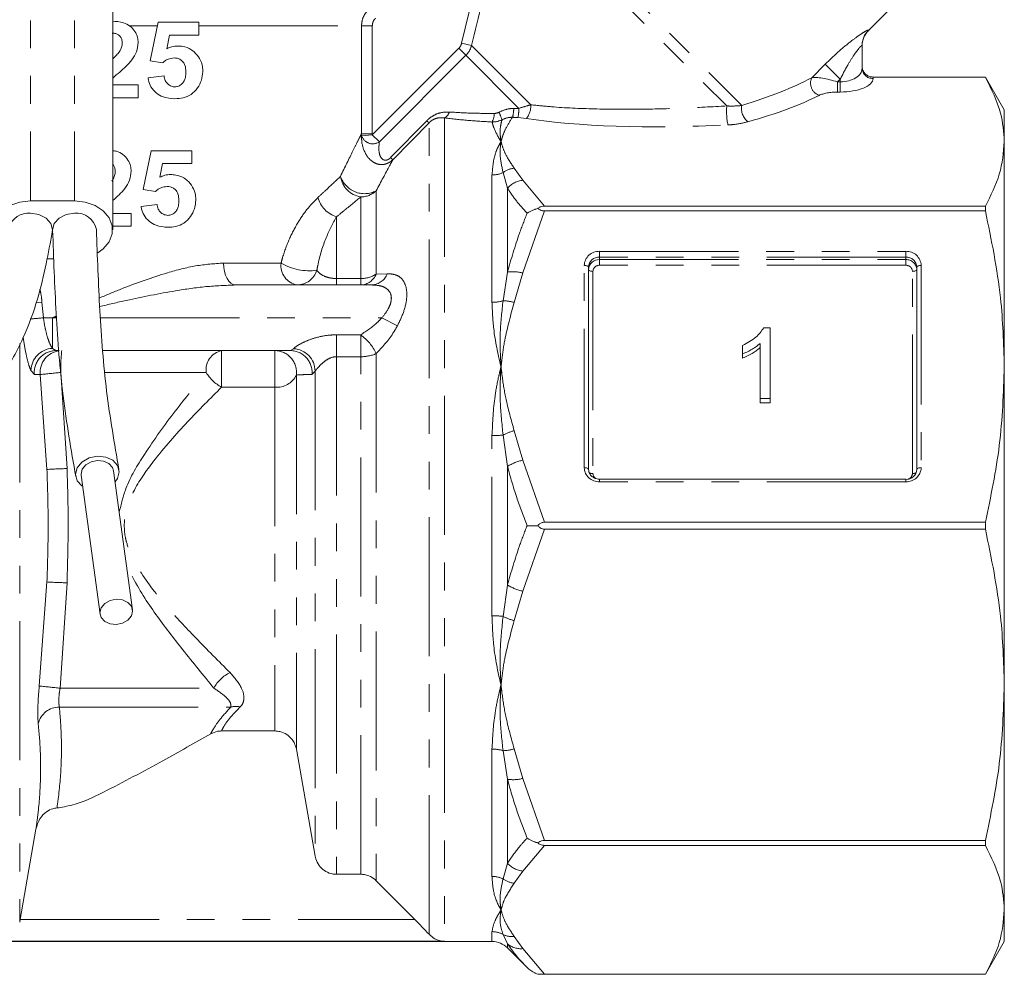
# Model space of a CAD drawing. Units: millimetres. Extents: x -43 to 594, y 4 to 332.
# Drawn here: x 538 to 583, y 213 to 257 of the extents above; entities that cross this region are included whole.
import ezdxf

# ---------------------------------------------------------------- set-up
doc = ezdxf.new("R2010")
doc.units = ezdxf.units.MM
doc.linetypes.add('PHANTOM', pattern=[12.7, 6.35, -1.27, 1.27, -1.27, 1.27, -1.27])

msp = doc.modelspace()

# ---------------------------------------------------------------- linework, layer by layer
at = {"color": 8, "linetype": 'PHANTOM', "lineweight": 0}
for p, q in [((538.042, 264.633), (538.042, 248.761)), ((540.042, 264.633), (540.042, 248.761)), ((560.06, 263.607), (570.545, 253.122)), ((559.801, 263.159), (569.858, 253.102)), ((557.738, 255.965), (558.93, 260.921)), ((542.571, 256.757), (543.829, 256.757)), ((545.728, 256.757), (553.16, 256.757)), ((553.16, 251.825), (553.16, 256.757)), ((553.655, 256.757), (553.16, 256.757)), ((553.655, 256.757), (553.655, 251.825)), ((576.335, 256.565), (576.334, 256.547)), ((553.657, 251.781), (557.613, 255.737)), ((557.935, 255.415), (557.613, 255.737)), ((558.194, 255.862), (557.738, 255.965)), ((558.194, 255.862), (560.902, 253.154)), ((557.935, 255.415), (553.979, 251.459)), ((557.935, 255.415), (560.358, 252.992)), ((573.742, 254.389), (574.361, 255.007)), ((575.042, 254.326), (574.361, 255.007)), ((575.042, 254.326), (574.914, 254.199)), ((575.042, 254.199), (575.042, 254.326)), ((576.542, 254.421), (576.542, 254.42)), ((576.542, 254.42), (576.542, 254.359)), ((574.914, 254.199), (574.914, 253.737)), ((574.914, 254.199), (575.042, 254.199)), ((575.042, 254.199), (575.042, 253.737)), ((575.042, 253.737), (574.914, 253.737)), ((556.956, 252.552), (556.956, 214.928)), ((560.707, 252.534), (560.314, 252.573)), ((554.494, 250.74), (556.148, 252.425)), ((556.249, 252.33), (554.596, 250.645)), ((556.249, 215.255), (556.249, 252.33)), ((553.165, 251.739), (553.16, 251.825)), ((553.655, 251.825), (553.16, 251.825)), ((553.657, 251.781), (553.165, 251.739)), ((553.655, 251.825), (553.657, 251.781)), ((553.979, 251.459), (553.657, 251.781)), ((560.144, 250.261), (560.542, 249.703)), ((559.127, 244.129), (559.127, 249.946)), ((559.834, 249.345), (559.635, 250.063)), ((559.834, 249.345), (559.834, 245.511)), ((560.542, 249.703), (561.533, 248.529)), ((553.127, 245.215), (553.127, 248.946)), ((553.834, 249.221), (553.834, 245.422)), ((552.026, 248.04), (552.026, 245.215)), ((561.533, 248.304), (560.542, 245.469)), ((564.042, 246.458), (578.042, 246.458)), ((564.042, 246.458), (564.042, 246.197)), ((564.042, 246.082), (564.042, 246.197)), ((578.042, 246.197), (564.042, 246.197)), ((578.042, 246.458), (578.042, 246.197)), ((578.042, 246.082), (578.042, 246.197)), ((546.859, 245.921), (549.488, 245.921)), ((563.342, 236.573), (563.342, 245.811)), ((564.042, 246.082), (578.042, 246.082)), ((564.042, 246.082), (564.042, 245.821)), ((578.042, 245.821), (564.042, 245.821)), ((578.042, 245.821), (578.042, 246.082)), ((578.742, 245.811), (578.742, 236.573)), ((553.834, 245.422), (554.343, 245.436)), ((559.635, 244.203), (559.834, 245.511)), ((560.542, 245.469), (560.144, 244.123)), ((563.742, 245.544), (563.742, 236.305)), ((578.342, 236.305), (578.342, 245.544)), ((552.026, 244.921), (552.026, 245.215)), ((552.026, 245.215), (553.127, 245.215)), ((553.127, 244.921), (553.127, 245.215)), ((538.56, 244.135), (538.624, 243.421)), ((538.624, 243.421), (539.042, 243.421)), ((539.042, 243.421), (539.042, 242.023)), ((539.042, 243.421), (539.226, 243.421)), ((541.232, 243.421), (554.094, 243.421)), ((554.094, 243.421), (554.801, 243.047)), ((552.026, 242.644), (553.127, 242.644)), ((552.026, 242.644), (552.026, 241.644)), ((553.127, 242.644), (553.127, 241.644)), ((537.542, 242.251), (537.542, 215.809)), ((539.042, 242.023), (539.197, 241.921)), ((546.771, 241.921), (546.771, 240.254)), ((549.202, 241.921), (549.202, 240.254)), ((549.915, 241.921), (550.057, 242.007)), ((553.834, 241.785), (553.834, 217.697)), ((552.026, 241.644), (552.026, 217.992)), ((553.127, 241.644), (552.026, 241.644)), ((553.127, 217.992), (553.127, 241.644)), ((538.212, 240.837), (538.057, 241.011)), ((538.479, 240.828), (538.212, 240.837)), ((538.787, 236.493), (538.479, 240.828)), ((539.425, 240.921), (539.706, 236.534)), ((541.45, 240.921), (546.069, 240.921)), ((550.187, 240.805), (550.187, 223.704)), ((551.042, 240.983), (550.9, 240.837)), ((551.042, 240.983), (551.042, 218.822)), ((549.202, 240.254), (546.771, 240.254)), ((549.202, 240.254), (549.202, 224.54)), ((559.834, 236.632), (559.635, 238.065)), ((560.144, 238.261), (560.542, 236.915)), ((559.127, 229.808), (559.127, 238.035)), ((560.542, 236.915), (561.533, 234.081)), ((559.834, 236.632), (559.834, 231.21)), ((564.042, 236.049), (564.042, 235.926)), ((578.042, 235.926), (564.042, 235.926)), ((578.042, 236.049), (578.042, 235.926)), ((561.533, 233.762), (560.542, 230.927)), ((538.438, 226.596), (538.787, 231.349)), ((539.706, 231.309), (539.388, 226.498)), ((559.635, 229.777), (559.834, 231.21)), ((560.542, 230.927), (560.144, 229.581)), ((539.388, 226.498), (546.418, 226.498)), ((539.355, 225.632), (547.189, 225.632)), ((559.127, 217.896), (559.127, 223.713)), ((560.144, 223.719), (560.542, 222.373)), ((559.834, 222.331), (559.635, 223.639)), ((559.834, 222.331), (559.834, 218.498)), ((560.542, 222.373), (561.533, 219.539)), ((561.533, 219.313), (560.542, 218.139)), ((559.635, 217.779), (559.834, 218.498)), ((560.542, 218.139), (560.144, 217.581)), ((537.562, 215.928), (555.597, 215.928)), ((559.127, 214.921), (559.127, 215.372)), ((559.834, 214.82), (559.635, 215.236)), ((560.144, 215.153), (560.542, 214.596)), ((559.834, 214.82), (559.834, 214.628)), ((560.542, 214.596), (561.533, 213.422))]:
    msp.add_line(p, q, dxfattribs=at)
at = {"color": 7, "linetype": 'Continuous', "lineweight": 15}
for p, q in [((541.792, 247.442), (541.792, 264.633)), ((576.334, 256.547), (577.195, 257.407)), ((543.501, 255.158), (543.864, 256.93)), ((543.864, 256.93), (545.728, 256.93)), ((545.728, 256.93), (545.728, 256.34)), ((544.388, 256.34), (544.26, 255.717)), ((545.728, 256.34), (544.388, 256.34)), ((576.042, 255.859), (576.042, 254.821)), ((544.063, 255.067), (543.501, 255.158)), ((543.41, 254.385), (544.137, 254.476)), ((581.675, 254.421), (576.542, 254.421)), ((576.542, 254.42), (581.675, 254.42)), ((581.675, 254.42), (581.675, 254.421)), ((582.542, 252.921), (581.676, 254.421)), ((541.792, 254.067), (542.955, 254.067)), ((542.955, 254.067), (542.955, 253.476)), ((542.955, 253.476), (541.792, 253.476)), ((582.542, 252.921), (582.542, 251.475)), ((582.542, 251.475), (582.542, 241.192)), ((543.182, 249.285), (543.546, 251.058)), ((543.546, 251.058), (545.41, 251.058)), ((545.41, 251.058), (545.41, 250.467)), ((544.07, 250.467), (543.942, 249.845)), ((545.41, 250.467), (544.07, 250.467)), ((543.745, 249.194), (543.182, 249.285)), ((540.042, 248.761), (538.042, 248.761)), ((543.092, 248.512), (543.819, 248.603)), ((581.675, 248.529), (561.533, 248.529)), ((581.675, 248.304), (581.675, 248.529)), ((541.792, 248.194), (542.637, 248.194)), ((542.637, 248.194), (542.637, 247.603)), ((561.533, 248.304), (581.675, 248.304)), ((542.637, 247.603), (541.792, 247.603)), ((538.795, 246.122), (539.102, 246.122)), ((563.542, 245.735), (563.542, 236.496)), ((578.542, 236.496), (578.542, 245.735)), ((547.408, 244.921), (553.636, 244.921)), ((571.548, 242.963), (571.836, 242.963)), ((571.836, 242.963), (571.836, 239.73)), ((570.58, 241.773), (570.58, 242.155)), ((571.388, 239.73), (571.388, 242.249)), ((539.353, 241.921), (539.197, 241.921)), ((549.915, 241.921), (541.359, 241.921)), ((570.58, 241.773), (570.58, 241.581)), ((582.542, 241.192), (582.542, 226.65)), ((571.836, 239.73), (571.388, 239.73)), ((571.388, 239.73), (571.388, 239.538)), ((571.836, 239.538), (571.388, 239.538)), ((571.836, 239.73), (571.836, 239.538)), ((542.699, 230.08), (541.835, 236.425)), ((540.348, 236.223), (541.212, 229.878)), ((578.042, 236.049), (564.042, 236.049)), ((581.675, 234.081), (561.533, 234.081)), ((581.675, 233.762), (581.675, 234.081)), ((561.533, 233.762), (581.675, 233.762)), ((582.542, 226.65), (582.542, 216.367)), ((549.202, 224.54), (546.764, 224.54)), ((551.042, 218.822), (550.187, 223.704)), ((538.286, 220.052), (537.562, 215.928)), ((581.675, 219.539), (561.533, 219.539)), ((561.533, 219.313), (581.675, 219.313)), ((581.675, 219.313), (581.675, 219.539)), ((553.127, 217.992), (552.026, 217.992)), ((582.542, 216.367), (582.542, 214.921)), ((537.562, 215.928), (537.542, 215.809)), ((518.956, 214.921), (559.127, 214.921)), ((536.557, 214.928), (556.956, 214.928)), ((581.675, 213.421), (582.542, 214.921)), ((559.834, 214.628), (560.732, 213.731)), ((561.223, 213.421), (581.675, 213.421)), ((581.675, 213.422), (561.533, 213.422)), ((581.675, 213.421), (581.675, 213.422))]:
    msp.add_line(p, q, dxfattribs=at)
at = {"color": 7, "linetype": 'Continuous', "lineweight": 15, "flags": 128}
for points in [[(538.042, 248.761), (537.548, 248.707), (537.095, 248.551), (536.719, 248.305), (536.45, 247.99), (536.309, 247.629), (536.309, 247.254), (536.45, 246.894), (536.719, 246.578), (536.834, 246.487)], [(541.109, 246.396), (541.364, 246.578), (541.633, 246.894), (541.774, 247.254), (541.774, 247.629), (541.633, 247.99), (541.364, 248.305), (540.988, 248.551), (540.535, 248.707), (540.042, 248.761)], [(539.027, 247.337), (539.037, 247.442), (538.96, 247.73), (538.744, 247.975), (538.419, 248.138), (538.037, 248.195)], [(540.047, 248.195), (539.664, 248.138), (539.339, 247.975), (539.123, 247.73), (539.047, 247.442), (539.047, 247.421)], [(540.417, 235.72), (540.387, 235.74), (540.171, 235.978), (540.095, 236.269), (540.171, 236.568), (540.387, 236.83), (540.71, 237.015), (541.091, 237.095), (541.473, 237.057), (541.796, 236.908), (542.012, 236.67), (542.088, 236.379), (542.012, 236.08), (541.903, 235.922)], [(541.835, 236.425), (541.782, 236.583), (541.62, 236.762), (541.377, 236.874), (541.091, 236.902), (540.806, 236.843), (540.563, 236.704), (540.401, 236.507), (540.344, 236.283), (540.348, 236.223)], [(541.955, 230.557), (541.669, 230.498), (541.427, 230.359), (541.265, 230.162), (541.208, 229.938), (541.265, 229.72), (541.427, 229.541), (541.669, 229.429), (541.955, 229.401), (542.241, 229.461), (542.484, 229.599), (542.646, 229.796), (542.703, 230.02), (542.646, 230.239), (542.484, 230.417), (542.241, 230.529), (541.955, 230.557)], [(555.597, 215.928), (554.08, 217.451), (553.834, 217.697)]]:
    msp.add_lwpolyline(points, dxfattribs=at)
at = {"color": 8, "linetype": 'PHANTOM', "lineweight": 0, "flags": 128}
for points in [[(547.408, 244.921), (547.301, 244.94), (547.198, 244.997), (547.103, 245.09), (547.02, 245.214), (546.952, 245.365), (546.901, 245.538), (546.87, 245.726), (546.859, 245.921)], [(563.342, 245.811), (563.381, 245.81), (563.418, 245.806), (563.453, 245.799), (563.483, 245.789), (563.508, 245.777), (563.526, 245.764), (563.538, 245.75), (563.542, 245.735)], [(578.542, 245.735), (578.545, 245.75), (578.557, 245.764), (578.575, 245.777), (578.6, 245.789), (578.63, 245.799), (578.665, 245.806), (578.703, 245.81), (578.742, 245.811)], [(563.542, 245.62), (563.545, 245.605), (563.557, 245.591), (563.575, 245.578), (563.6, 245.566), (563.63, 245.556), (563.665, 245.549), (563.703, 245.545), (563.742, 245.544)], [(578.342, 245.544), (578.381, 245.545), (578.418, 245.549), (578.453, 245.556), (578.483, 245.566), (578.508, 245.578), (578.526, 245.591), (578.538, 245.605), (578.542, 245.62)], [(538.288, 244.109), (538.379, 244.117), (538.56, 244.135)], [(563.342, 236.573), (563.381, 236.571), (563.418, 236.567), (563.453, 236.56), (563.483, 236.55), (563.508, 236.539), (563.526, 236.525), (563.538, 236.511), (563.542, 236.496)], [(578.542, 236.496), (578.545, 236.511), (578.557, 236.525), (578.575, 236.539), (578.6, 236.55), (578.63, 236.56), (578.665, 236.567), (578.703, 236.571), (578.742, 236.573)]]:
    msp.add_lwpolyline(points, dxfattribs=at)
at = {"color": 8, "linetype": 'PHANTOM', "lineweight": 0}
for centre, radius, start, end in [((577.037, 255.858), 0.996, 134.8122, 179.9854), ((576.523, 254.84), 0.482, 182.3555, 272.1761), ((574.272, 254.14), 0.585, 154.8621, 251.1166), ((558.188, 253.054), 1.936, 345.9575, 358.0897), ((557.755, 253.05), 2.603, 349.4463, 358.7175), ((559.928, 253.119), 0.975, 323.091, 2.063), ((572.773, 252.846), 2.926, 174.972, 192.0849), ((571.278, 252.974), 0.747, 168.6071, 232.9042), ((556.772, 252.92), 0.411, 296.4558, 346.6588), ((558.347, 252.767), 0.884, 333.2104, 359.5017), ((557.754, 251.951), 1.897, 15.7578, 27.0376), ((558.823, 255.158), 3.824, 225.6103, 227.6843), ((553.682, 251.918), 0.547, 199.0633, 302.9527), ((556.838, 253.15), 3.362, 225.7903, 228.177), ((560.271, 249.18), 1.088, 96.7298, 125.7422), ((553.297, 250.037), 1.104, 187.8959, 261.1569), ((553.304, 250.254), 1.161, 198.5186, 297.1712), ((559.131, 251.09), 1.144, 269.7934, 296.1418), ((560.652, 248.608), 1.101, 95.7795, 138.0017), ((552.363, 249.217), 1.224, 193.9248, 254.0284), ((553.132, 249.979), 1.033, 269.7169, 312.7921), ((564.016, 245.784), 0.675, 87.8239, 177.6445), ((578.067, 245.784), 0.675, 2.3555, 92.1761), ((578.06, 245.715), 0.482, 2.3555, 92.1761), ((550.379, 245.805), 0.898, 172.6036, 259.8863), ((550.762, 248.05), 2.481, 239.0982, 278.3738), ((564.031, 245.532), 0.289, 87.8239, 177.6445), ((578.06, 245.6), 0.482, 2.3555, 92.1761), ((578.053, 245.532), 0.289, 2.3555, 92.1761), ((550.208, 245.88), 0.959, 270.8035, 342.7184), ((553.089, 245.725), 0.805, 272.7567, 337.8656), ((553.149, 246.454), 1.239, 268.9971, 303.5993), ((553.594, 245.722), 0.802, 273.0204, 339.1524), ((560.081, 243.701), 1.827, 75.416, 97.7682), ((559.137, 245.829), 1.7, 269.6574, 287.0318), ((559.554, 242.034), 2.171, 74.2456, 87.8553), ((510.113, 549.924), 307.826, 275.20037, 275.3144), ((551.854, 240.876), 2.179, 24.664, 54.2464), ((539.089, 240.992), 1.033, 92.6605, 178.9282), ((539.203, 240.926), 0.995, 90.378, 185.0894), ((539.471, 240.925), 0.997, 96.8042, 185.5952), ((545.969, 241.171), 6.548, 173.4201, 182.1847), ((546.951, 241.048), 0.892, 101.65, 188.1578), ((549.197, 240.924), 0.997, 353.1497, 89.7155), ((549.909, 240.926), 0.995, 354.9106, 89.622), ((550.01, 240.976), 1.032, 0.3869, 87.4009), ((553.16, 243.317), 1.674, 268.8653, 293.7466), ((547.712, 151.99), 89.317, 95.32361, 95.93368), ((547.552, 241.781), 1.715, 210.1048, 242.9106), ((549.309, 241.219), 0.97, 263.6676, 334.7777), ((559.141, 242.118), 4.083, 269.8089, 276.9567), ((560.814, 235.77), 2.58, 105.0528, 117.1739), ((561.023, 234.689), 2.277, 102.2075, 121.4642), ((544.479, 116.998), 119.631, 92.28677, 92.72705), ((564.016, 236.6), 0.675, 182.3555, 272.1761), ((563.729, 236.671), 0.367, 245.6817, 271.9112), ((564.014, 236.309), 0.272, 180.8319, 237.2564), ((578.067, 236.6), 0.675, 267.8239, 357.6445), ((578.062, 236.311), 0.279, 286.5533, 358.6596), ((578.36, 236.634), 0.329, 266.7642, 297.6257), ((544.479, 350.844), 119.631, 267.27295, 267.71323), ((561.023, 233.153), 2.277, 238.5358, 257.7925), ((559.141, 225.724), 4.083, 83.0433, 90.1911), ((560.814, 232.072), 2.58, 242.8261, 254.9472), ((547.832, 225.762), 1.594, 115.0816, 152.4783), ((548.582, 321.092), 95.04, 263.87296, 264.44878), ((539.352, 224.635), 0.997, 89.8406, 165.5849), ((547.415, 224.803), 0.86, 76.3367, 105.2267), ((559.137, 222.013), 1.7, 72.9682, 90.3426), ((559.554, 225.808), 2.171, 272.1447, 285.7544), ((560.081, 224.141), 1.827, 262.2318, 284.584), ((560.652, 219.234), 1.101, 221.9983, 264.2205), ((559.131, 216.752), 1.144, 63.8582, 90.2066), ((560.271, 218.662), 1.088, 234.2578, 263.2702), ((559.128, 214.353), 1.018, 60.1125, 90.0377), ((560.032, 216.067), 0.921, 244.4867, 276.9505), ((560.439, 215.501), 0.911, 228.4281, 276.4486)]:
    msp.add_arc(centre, radius, start, end, dxfattribs=at)
at = {"color": 7, "linetype": 'Continuous', "lineweight": 15}
for centre, radius, start, end in [((577.042, 255.84), 1, 134.3594, 180), ((537.939, 247.263), 0.937, 84.0394, 162.2874), ((540.152, 247.291), 0.91, 10.896, 96.6768), ((564.023, 245.715), 0.482, 87.8239, 177.6445), ((564.023, 245.6), 0.482, 87.8239, 177.6445), ((578.06, 236.516), 0.482, 267.8239, 357.6445), ((559.127, 213.921), 1, 45, 90)]:
    msp.add_arc(centre, radius, start, end, dxfattribs=at)
at = {"color": 8, "linetype": 'PHANTOM', "lineweight": 0}
for centre, major_axis, ratio, start_param, end_param in [((575.042, 254.821), (1, 0), 0.62132, 4.712389, 6.283185), ((563.148, 255.028), (12.549, 1.49), 0.264786, 5.310983, 5.685246), ((574.707, 253.992), (1.078, -0.325), 0.230963, 1.447564, 2.744686), ((575.042, 254.359), (1.5, 0), 0.414214, 4.712389, 6.283185), ((563.148, 254.566), (12.891, 1.098), 0.267949, 5.327509, 5.701772), ((574.707, 253.53), (0.737, 0.063), 0.267949, 1.263056, 2.560179), ((563.148, 255.028), (6.799, 0.999), 0.26135, 4.213197, 4.251445), ((563.148, 254.566), (7.141, 0.608), 0.267949, 4.243374, 4.281622), ((574.822, 256.275), (17.741, 2.003), 0.203406, 3.769754, 4.409042)]:
    msp.add_ellipse(centre, major_axis=major_axis, ratio=ratio, start_param=start_param, end_param=end_param, dxfattribs=at)
for points, knots in [([(559.402, 260.803), (559.32, 260.48), (558.906, 258.836), (558.511, 257.187), (558.194, 255.862)], [0, 0, 0, 0, 0.196602, 1, 1, 1, 1]), ([(553.16, 256.757), (553.171, 256.868), (553.193, 257.091), (553.325, 257.326), (553.426, 257.436), (553.453, 257.464)], [0, 0, 0, 0, 0.426089, 0.851503, 1, 1, 1, 1]), ([(553.803, 257.11), (553.79, 257.096), (553.739, 257.042), (553.672, 256.924), (553.661, 256.813), (553.655, 256.757)], [0, 0, 0, 0, 0.148771, 0.5743542, 1, 1, 1, 1]), ([(574.361, 255.007), (574.604, 255.242), (575.034, 255.656), (575.62, 256.13), (576.02, 256.412), (576.206, 256.522), (576.312, 256.574), (576.325, 256.569), (576.335, 256.565)], [0, 0, 0, 0, 0.2931195, 0.5182849, 0.6977933, 0.8344012, 0.8719985, 1, 1, 1, 1]), ([(557.613, 255.737), (557.637, 255.763), (557.695, 255.83), (557.722, 255.914), (557.738, 255.965)], [0, 0, 0, 0, 0.401942, 1, 1, 1, 1]), ([(558.194, 255.862), (558.159, 255.764), (558.1, 255.598), (557.982, 255.467), (557.935, 255.415)], [0, 0, 0, 0, 0.595829, 1, 1, 1, 1]), ([(576.042, 255.859), (576.037, 255.864), (576.033, 255.87), (575.994, 255.841), (575.948, 255.794), (575.84, 255.664), (575.663, 255.423), (575.366, 254.951), (575.161, 254.557), (575.042, 254.326)], [0, 0, 0, 0, 0.092839, 0.106397, 0.217865, 0.257088, 0.428582, 0.665988, 1, 1, 1, 1]), ([(559.444, 252.813), (559.593, 252.879), (559.812, 252.974), (560.048, 252.986), (560.123, 252.989)], [0, 0, 0, 0, 0.6820379, 1, 1, 1, 1]), ([(560.358, 252.992), (560.497, 253.038), (560.685, 253.1), (560.858, 253.143), (560.902, 253.154)], [0, 0, 0, 0, 0.742475, 1, 1, 1, 1]), ([(560.902, 253.154), (561.214, 253.123), (562.149, 253.027), (563.804, 252.955), (565.816, 252.942), (567.846, 252.99), (569.186, 253.065), (569.858, 253.102)], [0, 0, 0, 0, 0.1101854, 0.3309417, 0.5557061, 0.7771059, 1, 1, 1, 1]), ([(569.858, 253.102), (569.916, 253.1), (570.166, 253.09), (570.38, 253.108), (570.545, 253.122)], [0, 0, 0, 0, 0.229441, 1, 1, 1, 1]), ([(556.148, 252.425), (556.166, 252.443), (556.258, 252.534), (556.461, 252.68), (556.796, 252.818), (557.037, 252.823), (557.173, 252.825)], [0, 0, 0, 0, 0.063167, 0.318584, 0.616667, 1, 1, 1, 1]), ([(556.956, 252.552), (556.862, 252.561), (556.703, 252.577), (556.481, 252.507), (556.35, 252.423), (556.284, 252.366), (556.261, 252.343), (556.249, 252.33)], [0, 0, 0, 0, 0.415152, 0.708262, 0.888373, 0.942452, 1, 1, 1, 1]), ([(559.136, 252.368), (558.76, 252.39), (557.997, 252.435), (557.306, 252.512), (556.956, 252.552)], [0, 0, 0, 0, 0.492927, 1, 1, 1, 1]), ([(557.173, 252.825), (557.494, 252.805), (558.148, 252.765), (558.866, 252.761), (559.231, 252.759)], [0, 0, 0, 0, 0.492166, 1, 1, 1, 1]), ([(559.58, 252.466), (559.475, 252.426), (559.331, 252.37), (559.177, 252.369), (559.136, 252.368)], [0, 0, 0, 0, 0.72861, 1, 1, 1, 1]), ([(559.231, 252.759), (559.25, 252.76), (559.324, 252.762), (559.393, 252.792), (559.444, 252.813)], [0, 0, 0, 0, 0.269048, 1, 1, 1, 1]), ([(559.542, 251.475), (559.541, 251.478), (559.539, 251.488), (559.528, 251.552), (559.501, 251.749), (559.486, 252.084), (559.548, 252.333), (559.58, 252.466)], [0, 0, 0, 0, 0.009925, 0.025922, 0.176667, 0.560229, 1, 1, 1, 1]), ([(560.066, 252.584), (559.959, 252.42), (559.767, 252.125), (559.627, 251.773), (559.567, 251.574), (559.549, 251.505), (559.544, 251.485), (559.542, 251.478), (559.542, 251.475)], [0, 0, 0, 0, 0.4504177, 0.8053327, 0.9465057, 0.9817967, 0.9906194, 1, 1, 1, 1]), ([(560.066, 252.584), (560.012, 252.583), (559.843, 252.579), (559.687, 252.512), (559.58, 252.466)], [0, 0, 0, 0, 0.318718, 1, 1, 1, 1]), ([(559.542, 251.475), (559.539, 251.478), (559.392, 251.718), (559.213, 252.044), (559.155, 252.287), (559.136, 252.368)], [0, 0, 0, 0, 0.009514, 0.667677, 1, 1, 1, 1]), ([(570.827, 252.378), (570.607, 252.327), (570.319, 252.259), (569.989, 252.238), (569.912, 252.233)], [0, 0, 0, 0, 0.764165, 1, 1, 1, 1]), ([(552.204, 249.885), (552.404, 250.297), (552.702, 250.913), (553.004, 251.515), (553.108, 251.722), (553.16, 251.825)], [0, 0, 0, 0, 0.501744, 0.748773, 1, 1, 1, 1]), ([(554.596, 250.645), (554.55, 250.606), (554.457, 250.525), (554.297, 250.453), (554.124, 250.417), (553.92, 250.43), (553.649, 250.542), (553.459, 250.739), (553.25, 251.085), (553.165, 251.405), (553.165, 251.683), (553.165, 251.739)], [0, 0, 0, 0, 0.067185, 0.137725, 0.200891, 0.278515, 0.388895, 0.571732, 0.627323, 0.924037, 1, 1, 1, 1]), ([(553.979, 251.459), (553.962, 251.292), (553.935, 251.031), (554.037, 250.735), (554.167, 250.633), (554.26, 250.617), (554.343, 250.633), (554.423, 250.675), (554.47, 250.718), (554.494, 250.74)], [0, 0, 0, 0, 0.4411487, 0.6914649, 0.7881646, 0.8482353, 0.8945718, 0.9469565, 1, 1, 1, 1]), ([(559.127, 249.946), (559.155, 250.268), (559.196, 250.751), (559.388, 251.201), (559.489, 251.388), (559.529, 251.455), (559.539, 251.471), (559.542, 251.475)], [0, 0, 0, 0, 0.560507, 0.8416999, 0.9597527, 0.9917598, 1, 1, 1, 1]), ([(559.635, 250.063), (559.581, 250.306), (559.486, 250.723), (559.499, 251.165), (559.527, 251.386), (559.539, 251.46), (559.541, 251.471), (559.542, 251.475)], [0, 0, 0, 0, 0.481974, 0.828012, 0.972848, 0.991467, 1, 1, 1, 1]), ([(559.542, 251.475), (559.542, 251.471), (559.555, 251.421), (559.61, 251.222), (559.763, 250.817), (560.003, 250.467), (560.144, 250.261)], [0, 0, 0, 0, 0.008555, 0.123193, 0.483996, 1, 1, 1, 1]), ([(554.596, 250.645), (554.546, 250.553), (554.336, 250.166), (554.051, 249.63), (553.834, 249.221)], [0, 0, 0, 0, 0.237871, 1, 1, 1, 1]), ([(551.175, 248.922), (551.294, 249.033), (551.675, 249.386), (551.988, 249.682), (552.204, 249.885)], [0, 0, 0, 0, 0.313098, 1, 1, 1, 1]), ([(560.732, 248.198), (560.567, 248.379), (560.223, 248.758), (559.967, 249.144), (559.834, 249.345)], [0, 0, 0, 0, 0.4808076, 1, 1, 1, 1]), ([(549.488, 245.921), (549.511, 246.007), (549.614, 246.393), (549.861, 247.051), (550.259, 247.806), (550.71, 248.453), (551.018, 248.764), (551.175, 248.922)], [0, 0, 0, 0, 0.0658119, 0.2968953, 0.5362724, 0.7645709, 1, 1, 1, 1]), ([(553.127, 248.946), (552.897, 248.755), (552.561, 248.477), (552.154, 248.144), (552.026, 248.04)], [0, 0, 0, 0, 0.686769, 1, 1, 1, 1]), ([(552.026, 248.04), (551.862, 247.742), (551.535, 247.151), (551.237, 246.209), (551.136, 245.661), (551.124, 245.595)], [0, 0, 0, 0, 0.471848, 0.936255, 1, 1, 1, 1]), ([(559.834, 245.511), (560.005, 246.105), (560.266, 247.012), (560.612, 247.893), (560.732, 248.198)], [0, 0, 0, 0, 0.65481, 1, 1, 1, 1]), ([(541.18, 244.324), (541.508, 244.462), (542.554, 244.902), (544.028, 245.418), (545.602, 245.836), (546.437, 245.892), (546.859, 245.921)], [0, 0, 0, 0, 0.168696, 0.538608, 0.76642, 1, 1, 1, 1]), ([(551.124, 245.595), (551.15, 245.561), (551.217, 245.472), (551.381, 245.352), (551.619, 245.263), (551.802, 245.229), (551.924, 245.217), (551.989, 245.216), (552.026, 245.215)], [0, 0, 0, 0, 0.212545, 0.556029, 0.773142, 0.885912, 0.933759, 1, 1, 1, 1]), ([(554.343, 245.436), (554.473, 245.429), (554.734, 245.413), (555.03, 245.214), (555.217, 244.864), (555.257, 244.351), (555.121, 243.702), (554.908, 243.266), (554.801, 243.047)], [0, 0, 0, 0, 0.165089, 0.333643, 0.485797, 0.644612, 0.821994, 1, 1, 1, 1]), ([(547.408, 244.921), (546.958, 244.904), (546.053, 244.869), (544.385, 244.62), (542.763, 244.302), (541.603, 244.028), (541.196, 243.932)], [0, 0, 0, 0, 0.221868, 0.446498, 0.806156, 1, 1, 1, 1]), ([(554.094, 243.421), (554.2, 243.553), (554.372, 243.769), (554.49, 244.056), (554.535, 244.28), (554.525, 244.428), (554.46, 244.61), (554.314, 244.778), (554.015, 244.902), (553.764, 244.914), (553.636, 244.921)], [0, 0, 0, 0, 0.181282, 0.294946, 0.348931, 0.462844, 0.495207, 0.642056, 0.81737, 1, 1, 1, 1]), ([(538.464, 244.729), (538.488, 244.626), (538.533, 244.43), (538.551, 244.229), (538.56, 244.135)], [0, 0, 0, 0, 0.529326, 1, 1, 1, 1]), ([(559.542, 241.192), (559.539, 241.2), (559.392, 241.78), (559.183, 242.78), (559.144, 243.727), (559.127, 244.129)], [0, 0, 0, 0, 0.008241, 0.578358, 1, 1, 1, 1]), ([(559.542, 241.192), (559.541, 241.201), (559.539, 241.229), (559.527, 241.405), (559.499, 241.925), (559.486, 242.913), (559.581, 243.729), (559.635, 244.203)], [0, 0, 0, 0, 0.008533, 0.027152, 0.171988, 0.518026, 1, 1, 1, 1]), ([(560.144, 244.123), (559.983, 243.548), (559.738, 242.67), (559.596, 241.69), (559.552, 241.29), (559.542, 241.201), (559.542, 241.192)], [0, 0, 0, 0, 0.595731, 0.909573, 0.991444, 1, 1, 1, 1]), ([(539.042, 243.421), (539.049, 243.424), (539.108, 243.45), (539.167, 243.475), (539.219, 243.498)], [0, 0, 0, 0, 0.123349, 1, 1, 1, 1]), ([(539.222, 243.465), (539.17, 243.452), (539.11, 243.438), (539.05, 243.423), (539.042, 243.421)], [0, 0, 0, 0, 0.866693, 1, 1, 1, 1]), ([(538.624, 243.421), (538.651, 243.252), (538.707, 242.912), (538.825, 242.465), (538.941, 242.17), (539.015, 242.062), (539.042, 242.023)], [0, 0, 0, 0, 0.278554, 0.55855, 0.841854, 1, 1, 1, 1]), ([(553.127, 242.644), (553.395, 242.818), (553.74, 243.042), (554.029, 243.351), (554.094, 243.421)], [0, 0, 0, 0, 0.773132, 1, 1, 1, 1]), ([(554.801, 243.047), (554.736, 242.934), (554.463, 242.457), (554.106, 242.076), (553.834, 241.785)], [0, 0, 0, 0, 0.2370457, 1, 1, 1, 1]), ([(550.057, 242.007), (550.093, 242.041), (550.14, 242.086), (550.306, 242.196), (550.578, 242.341), (551.069, 242.524), (551.574, 242.63), (551.911, 242.641), (552.026, 242.644)], [0, 0, 0, 0, 0.120817, 0.160153, 0.343566, 0.569744, 0.852503, 1, 1, 1, 1]), ([(538.057, 241.011), (538.029, 241.075), (537.952, 241.256), (537.831, 241.752), (537.737, 242.237), (537.704, 242.52), (537.703, 242.527)], [0, 0, 0, 0, 0.216286, 0.604854, 0.990178, 1, 1, 1, 1]), ([(552.026, 241.644), (551.968, 241.639), (551.79, 241.625), (551.529, 241.485), (551.292, 241.278), (551.139, 241.105), (551.066, 241.014), (551.048, 240.991), (551.042, 240.983)], [0, 0, 0, 0, 0.120465, 0.369362, 0.595863, 0.799287, 0.935341, 1, 1, 1, 1]), ([(542.092, 234.534), (542.18, 234.901), (542.407, 235.854), (543.361, 237.401), (544.644, 239.194), (545.594, 240.345), (546.069, 240.921)], [0, 0, 0, 0, 0.140522, 0.36463, 0.682329, 1, 1, 1, 1]), ([(550.9, 240.837), (550.799, 240.834), (550.547, 240.825), (550.321, 240.813), (550.187, 240.805)], [0, 0, 0, 0, 0.403816, 1, 1, 1, 1]), ([(559.127, 238.035), (559.155, 238.642), (559.196, 239.554), (559.388, 240.547), (559.489, 240.984), (559.529, 241.143), (559.539, 241.184), (559.542, 241.192)], [0, 0, 0, 0, 0.560507, 0.8417, 0.959753, 0.99176, 1, 1, 1, 1]), ([(559.635, 238.065), (559.581, 238.572), (559.486, 239.444), (559.499, 240.455), (559.527, 240.979), (559.539, 241.155), (559.541, 241.183), (559.542, 241.192)], [0, 0, 0, 0, 0.4819743, 0.828012, 0.9728478, 0.9914667, 1, 1, 1, 1]), ([(559.542, 241.192), (559.542, 241.184), (559.555, 241.061), (559.61, 240.582), (559.763, 239.604), (560.003, 238.758), (560.144, 238.261)], [0, 0, 0, 0, 0.008555, 0.123193, 0.483996, 1, 1, 1, 1]), ([(546.771, 240.254), (546.254, 239.738), (545.22, 238.705), (543.794, 237.093), (542.766, 235.65), (542.297, 234.433), (542.313, 233.627), (542.46, 233.006), (542.665, 232.481), (543.252, 231.465), (544.239, 230.21), (545.698, 228.668), (546.637, 227.726), (547.156, 227.205)], [0, 0, 0, 0, 0.144741, 0.28947, 0.388636, 0.456357, 0.51206, 0.524462, 0.566892, 0.609475, 0.729804, 0.850489, 1, 1, 1, 1]), ([(538.787, 231.349), (538.812, 232.123), (538.846, 233.182), (538.84, 234.897), (538.809, 235.837), (538.787, 236.493)], [0, 0, 0, 0, 0.4514624, 0.6174552, 1, 1, 1, 1]), ([(539.706, 236.534), (539.726, 235.867), (539.754, 234.912), (539.759, 233.17), (539.728, 232.095), (539.706, 231.309)], [0, 0, 0, 0, 0.382488, 0.548561, 1, 1, 1, 1]), ([(560.732, 233.921), (560.567, 234.35), (560.223, 235.241), (559.967, 236.156), (559.834, 236.632)], [0, 0, 0, 0, 0.480808, 1, 1, 1, 1]), ([(559.834, 231.21), (560.005, 231.809), (560.266, 232.724), (560.612, 233.614), (560.732, 233.921)], [0, 0, 0, 0, 0.65481, 1, 1, 1, 1]), ([(546.418, 226.498), (545.945, 227.074), (545.083, 228.123), (543.759, 229.844), (542.867, 231.182), (542.494, 232.022), (542.408, 232.217)], [0, 0, 0, 0, 0.3468454, 0.6311504, 0.9147738, 1, 1, 1, 1]), ([(559.542, 226.65), (559.539, 226.658), (559.392, 227.238), (559.183, 228.276), (559.144, 229.351), (559.127, 229.808)], [0, 0, 0, 0, 0.008241, 0.578358, 1, 1, 1, 1]), ([(559.542, 226.65), (559.541, 226.659), (559.539, 226.687), (559.527, 226.863), (559.499, 227.387), (559.486, 228.398), (559.581, 229.27), (559.635, 229.777)], [0, 0, 0, 0, 0.008533, 0.027152, 0.171988, 0.518026, 1, 1, 1, 1]), ([(560.144, 229.581), (559.983, 229.006), (559.738, 228.128), (559.596, 227.149), (559.552, 226.748), (559.542, 226.659), (559.542, 226.65)], [0, 0, 0, 0, 0.5957305, 0.9095734, 0.9914438, 1, 1, 1, 1]), ([(547.156, 227.205), (547.364, 226.963), (547.718, 226.551), (547.823, 226.033), (547.736, 225.762), (547.638, 225.66), (547.618, 225.638)], [0, 0, 0, 0, 0.440389, 0.74958, 0.948026, 1, 1, 1, 1]), ([(538.387, 224.884), (538.378, 225.011), (538.361, 225.266), (538.377, 225.847), (538.41, 226.313), (538.435, 226.563), (538.438, 226.596)], [0, 0, 0, 0, 0.317406, 0.634811, 0.952008, 1, 1, 1, 1]), ([(539.388, 226.498), (539.385, 226.482), (539.363, 226.356), (539.334, 226.121), (539.323, 225.826), (539.344, 225.697), (539.355, 225.632)], [0, 0, 0, 0, 0.048205, 0.365573, 0.682256, 1, 1, 1, 1]), ([(547.189, 225.632), (547.191, 225.695), (547.195, 225.844), (546.94, 226.141), (546.613, 226.365), (546.418, 226.498)], [0, 0, 0, 0, 0.230015, 0.543292, 1, 1, 1, 1]), ([(559.127, 223.713), (559.155, 224.25), (559.196, 225.057), (559.388, 226.012), (559.489, 226.443), (559.529, 226.601), (559.539, 226.642), (559.542, 226.65)], [0, 0, 0, 0, 0.560507, 0.8417, 0.959753, 0.99176, 1, 1, 1, 1]), ([(559.635, 223.639), (559.581, 224.113), (559.486, 224.929), (559.499, 225.917), (559.527, 226.437), (559.539, 226.614), (559.541, 226.641), (559.542, 226.65)], [0, 0, 0, 0, 0.481974, 0.828012, 0.972848, 0.991467, 1, 1, 1, 1]), ([(559.542, 226.65), (559.542, 226.642), (559.555, 226.519), (559.61, 226.04), (559.763, 225.062), (560.003, 224.216), (560.144, 223.719)], [0, 0, 0, 0, 0.008555, 0.123193, 0.483996, 1, 1, 1, 1]), ([(539.355, 225.632), (539.381, 225.336), (539.452, 224.504), (539.461, 223.136), (539.368, 221.895), (539.267, 221.19), (539.242, 221.021)], [0, 0, 0, 0, 0.193351, 0.5414577, 0.8902426, 1, 1, 1, 1]), ([(546.27, 224.41), (546.307, 224.48), (546.389, 224.635), (546.656, 225.051), (547.01, 225.436), (547.189, 225.632)], [0, 0, 0, 0, 0.287029, 0.637205, 1, 1, 1, 1]), ([(547.618, 225.638), (547.453, 225.47), (547.115, 225.125), (546.942, 224.86), (546.824, 224.663), (546.793, 224.6), (546.764, 224.54)], [0, 0, 0, 0, 0.344182, 0.702673, 0.719672, 1, 1, 1, 1]), ([(538.286, 220.052), (538.321, 220.312), (538.426, 221.104), (538.515, 222.426), (538.493, 223.776), (538.415, 224.592), (538.387, 224.884)], [0, 0, 0, 0, 0.16023, 0.488562, 0.817503, 1, 1, 1, 1]), ([(560.732, 219.644), (560.567, 220.069), (560.223, 220.951), (559.967, 221.859), (559.834, 222.331)], [0, 0, 0, 0, 0.4808076, 1, 1, 1, 1]), ([(559.834, 218.498), (560.005, 218.75), (560.266, 219.136), (560.612, 219.514), (560.732, 219.644)], [0, 0, 0, 0, 0.65481, 1, 1, 1, 1]), ([(559.542, 216.367), (559.539, 216.371), (559.392, 216.611), (559.183, 217.078), (559.144, 217.652), (559.127, 217.896)], [0, 0, 0, 0, 0.0082411, 0.5783575, 1, 1, 1, 1]), ([(559.542, 216.367), (559.541, 216.371), (559.539, 216.382), (559.527, 216.456), (559.499, 216.677), (559.486, 217.119), (559.581, 217.536), (559.635, 217.779)], [0, 0, 0, 0, 0.008533, 0.027152, 0.171988, 0.518026, 1, 1, 1, 1]), ([(560.144, 217.581), (559.983, 217.343), (559.738, 216.98), (559.596, 216.574), (559.552, 216.408), (559.542, 216.371), (559.542, 216.367)], [0, 0, 0, 0, 0.595731, 0.909573, 0.991444, 1, 1, 1, 1]), ([(559.127, 215.372), (559.155, 215.524), (559.196, 215.752), (559.388, 216.11), (559.489, 216.282), (559.529, 216.347), (559.539, 216.364), (559.542, 216.367)], [0, 0, 0, 0, 0.560507, 0.8417, 0.959753, 0.99176, 1, 1, 1, 1]), ([(559.635, 215.236), (559.581, 215.4), (559.486, 215.681), (559.499, 216.068), (559.527, 216.28), (559.539, 216.352), (559.541, 216.364), (559.542, 216.367)], [0, 0, 0, 0, 0.481974, 0.828012, 0.972848, 0.991467, 1, 1, 1, 1]), ([(559.542, 216.367), (559.542, 216.364), (559.555, 216.313), (559.61, 216.115), (559.763, 215.709), (560.003, 215.359), (560.144, 215.153)], [0, 0, 0, 0, 0.008555, 0.123193, 0.483996, 1, 1, 1, 1]), ([(560.732, 213.731), (560.567, 213.902), (560.223, 214.259), (559.967, 214.628), (559.834, 214.82)], [0, 0, 0, 0, 0.480808, 1, 1, 1, 1])]:
    msp.add_open_spline(points, degree=3, knots=knots, dxfattribs=at)
at = {"color": 7, "linetype": 'Continuous', "lineweight": 15}
for points, knots in [([(541.78, 256.976), (541.95, 256.966), (542.234, 256.95), (542.593, 256.767), (542.81, 256.522), (542.937, 256.256), (542.95, 256.08), (542.955, 256.003)], [0, 0, 0, 0, 0.299159, 0.497066, 0.695458, 0.866661, 1, 1, 1, 1]), ([(542.228, 255.968), (542.224, 256.03), (542.218, 256.134), (542.151, 256.268), (542.057, 256.355), (541.926, 256.42), (541.824, 256.427), (541.764, 256.43)], [0, 0, 0, 0, 0.245423, 0.415767, 0.586629, 0.7586, 1, 1, 1, 1]), ([(542.068, 255.541), (542.09, 255.573), (542.135, 255.636), (542.199, 255.765), (542.223, 255.88), (542.227, 255.957), (542.228, 255.968)], [0, 0, 0, 0, 0.251592, 0.503932, 0.928271, 1, 1, 1, 1]), ([(542.955, 256.003), (542.939, 255.859), (542.907, 255.572), (542.615, 255.092), (542.311, 254.825), (542.114, 254.651)], [0, 0, 0, 0, 0.2589273, 0.5174632, 1, 1, 1, 1]), ([(544.26, 255.717), (544.338, 255.751), (544.457, 255.802), (544.626, 255.834), (544.713, 255.838), (544.757, 255.84)], [0, 0, 0, 0, 0.489565, 0.743066, 1, 1, 1, 1]), ([(544.757, 255.84), (544.838, 255.835), (545.05, 255.825), (545.313, 255.729), (545.467, 255.609), (545.516, 255.571)], [0, 0, 0, 0, 0.296506, 0.776633, 1, 1, 1, 1]), ([(541.792, 255.253), (541.84, 255.299), (541.937, 255.39), (542.024, 255.49), (542.068, 255.541)], [0, 0, 0, 0, 0.496384, 1, 1, 1, 1]), ([(544.599, 255.294), (544.504, 255.284), (544.36, 255.268), (544.183, 255.171), (544.103, 255.102), (544.063, 255.067)], [0, 0, 0, 0, 0.481663, 0.736303, 1, 1, 1, 1]), ([(545.137, 254.655), (545.131, 254.759), (545.123, 254.921), (545.02, 255.113), (544.894, 255.223), (544.748, 255.285), (544.646, 255.291), (544.599, 255.294)], [0, 0, 0, 0, 0.31489, 0.489305, 0.664148, 0.843767, 1, 1, 1, 1]), ([(545.516, 255.571), (545.607, 255.477), (545.788, 255.289), (545.898, 254.95), (545.907, 254.74), (545.91, 254.668)], [0, 0, 0, 0, 0.39346, 0.791254, 1, 1, 1, 1]), ([(576.042, 254.919), (576.042, 254.917), (576.042, 254.877), (576.054, 254.782), (576.113, 254.644), (576.227, 254.52), (576.375, 254.437), (576.486, 254.426), (576.542, 254.42)], [0, 0, 0, 0, 0.0093, 0.15388, 0.36904, 0.580495, 0.790217, 1, 1, 1, 1]), ([(542.114, 254.651), (542.009, 254.562), (541.9, 254.469), (541.796, 254.369), (541.792, 254.365)], [0, 0, 0, 0, 0.956006, 1, 1, 1, 1]), ([(544.638, 253.43), (544.454, 253.445), (544.151, 253.468), (543.769, 253.683), (543.532, 253.957), (543.439, 254.213), (543.415, 254.353), (543.41, 254.385)], [0, 0, 0, 0, 0.332477, 0.544778, 0.75848, 0.945377, 1, 1, 1, 1]), ([(544.137, 254.476), (544.151, 254.403), (544.175, 254.271), (544.29, 254.117), (544.432, 254.011), (544.555, 253.98), (544.624, 253.976), (544.631, 253.976)], [0, 0, 0, 0, 0.2773058, 0.4998634, 0.7218477, 0.9688228, 1, 1, 1, 1]), ([(544.631, 253.976), (544.69, 253.982), (544.807, 253.994), (544.956, 254.097), (545.064, 254.236), (545.127, 254.429), (545.133, 254.571), (545.137, 254.655)], [0, 0, 0, 0, 0.191946, 0.385338, 0.567433, 0.743028, 1, 1, 1, 1]), ([(545.91, 254.668), (545.897, 254.534), (545.872, 254.267), (545.671, 253.906), (545.391, 253.609), (545.02, 253.452), (544.763, 253.437), (544.638, 253.43)], [0, 0, 0, 0, 0.192338, 0.384864, 0.598877, 0.804882, 1, 1, 1, 1]), ([(582.542, 251.475), (582.51, 251.909), (582.439, 252.899), (581.95, 253.873), (581.675, 254.42)], [0, 0, 0, 0, 0.4380261, 1, 1, 1, 1]), ([(581.675, 248.529), (581.922, 249.013), (582.419, 249.986), (582.501, 250.977), (582.542, 251.475)], [0, 0, 0, 0, 0.497264, 1, 1, 1, 1]), ([(541.792, 251.056), (541.85, 251.051), (542.021, 251.035), (542.275, 250.89), (542.492, 250.65), (542.619, 250.383), (542.632, 250.207), (542.637, 250.13)], [0, 0, 0, 0, 0.128983, 0.374251, 0.620054, 0.834332, 1, 1, 1, 1]), ([(541.91, 250.095), (541.905, 250.156), (541.898, 250.26), (541.848, 250.375), (541.804, 250.414), (541.792, 250.424)], [0, 0, 0, 0, 0.509175, 0.862782, 1, 1, 1, 1]), ([(541.75, 249.669), (541.772, 249.7), (541.817, 249.764), (541.881, 249.893), (541.905, 250.008), (541.909, 250.085), (541.91, 250.095)], [0, 0, 0, 0, 0.25176, 0.504266, 0.929835, 1, 1, 1, 1]), ([(542.637, 250.13), (542.621, 249.986), (542.589, 249.697), (542.296, 249.218), (541.992, 248.951), (541.795, 248.778)], [0, 0, 0, 0, 0.260434, 0.520472, 1, 1, 1, 1]), ([(543.942, 249.845), (544.02, 249.878), (544.139, 249.93), (544.308, 249.962), (544.395, 249.965), (544.439, 249.967)], [0, 0, 0, 0, 0.489428, 0.742966, 1, 1, 1, 1]), ([(544.439, 249.967), (544.519, 249.963), (544.729, 249.952), (544.993, 249.858), (545.148, 249.737), (545.198, 249.698)], [0, 0, 0, 0, 0.292665, 0.769431, 1, 1, 1, 1]), ([(544.28, 249.421), (544.185, 249.411), (544.04, 249.395), (543.863, 249.297), (543.785, 249.229), (543.745, 249.194)], [0, 0, 0, 0, 0.485272, 0.7381939, 1, 1, 1, 1]), ([(544.819, 248.782), (544.813, 248.886), (544.805, 249.048), (544.702, 249.241), (544.575, 249.351), (544.429, 249.413), (544.328, 249.419), (544.28, 249.421)], [0, 0, 0, 0, 0.316204, 0.491128, 0.666524, 0.845698, 1, 1, 1, 1]), ([(545.198, 249.698), (545.289, 249.604), (545.471, 249.416), (545.579, 249.077), (545.588, 248.868), (545.592, 248.796)], [0, 0, 0, 0, 0.393034, 0.790216, 1, 1, 1, 1]), ([(544.32, 247.558), (544.134, 247.572), (543.83, 247.596), (543.447, 247.814), (543.212, 248.087), (543.121, 248.342), (543.097, 248.481), (543.092, 248.512)], [0, 0, 0, 0, 0.334218, 0.546086, 0.75931, 0.946644, 1, 1, 1, 1]), ([(543.819, 248.603), (543.833, 248.53), (543.857, 248.397), (543.972, 248.244), (544.121, 248.13), (544.245, 248.113), (544.313, 248.103)], [0, 0, 0, 0, 0.279989, 0.503493, 0.726459, 1, 1, 1, 1]), ([(544.313, 248.103), (544.371, 248.109), (544.488, 248.121), (544.634, 248.222), (544.744, 248.359), (544.809, 248.553), (544.815, 248.697), (544.819, 248.782)], [0, 0, 0, 0, 0.18923, 0.379884, 0.558737, 0.737981, 1, 1, 1, 1]), ([(545.592, 248.796), (545.579, 248.661), (545.553, 248.39), (545.349, 248.027), (545.065, 247.731), (544.694, 247.578), (544.442, 247.564), (544.32, 247.558)], [0, 0, 0, 0, 0.195003, 0.390206, 0.606723, 0.811225, 1, 1, 1, 1]), ([(560.732, 248.198), (560.733, 248.199), (560.835, 248.27), (560.971, 248.339), (561.145, 248.396), (561.194, 248.409), (561.223, 248.417)], [0, 0, 0, 0, 0.01176, 0.734542, 0.841173, 1, 1, 1, 1]), ([(561.533, 248.529), (561.483, 248.525), (561.382, 248.518), (561.281, 248.466), (561.236, 248.428), (561.223, 248.417)], [0, 0, 0, 0, 0.412791, 0.826594, 1, 1, 1, 1]), ([(561.223, 248.417), (561.254, 248.392), (561.312, 248.346), (561.424, 248.309), (561.499, 248.305), (561.533, 248.304)], [0, 0, 0, 0, 0.383282, 0.71887, 1, 1, 1, 1]), ([(582.542, 241.192), (582.51, 242.24), (582.439, 244.631), (581.95, 246.982), (581.675, 248.304)], [0, 0, 0, 0, 0.438026, 1, 1, 1, 1]), ([(533.464, 236.379), (534.044, 237.091), (535.165, 238.467), (536.639, 240.5), (537.728, 242.436), (538.371, 244.225), (538.754, 245.839), (538.939, 246.855), (539.027, 247.337)], [0, 0, 0, 0, 0.200671, 0.388023, 0.562367, 0.723077, 0.868731, 1, 1, 1, 1]), ([(539.047, 247.421), (539.092, 246.152), (539.183, 243.615), (539.472, 239.842), (539.893, 237.391), (540.104, 236.165)], [0, 0, 0, 0, 0.333001, 0.666182, 1, 1, 1, 1]), ([(542.078, 236.484), (541.872, 237.675), (541.459, 240.06), (541.18, 243.741), (541.091, 246.221), (541.046, 247.462)], [0, 0, 0, 0, 0.332728, 0.665963, 1, 1, 1, 1]), ([(570.58, 242.155), (570.798, 242.269), (571.188, 242.472), (571.438, 242.813), (571.548, 242.963)], [0, 0, 0, 0, 0.5604274, 1, 1, 1, 1]), ([(571.388, 242.249), (571.249, 242.143), (571.001, 241.952), (570.709, 241.828), (570.58, 241.773)], [0, 0, 0, 0, 0.559686, 1, 1, 1, 1]), ([(571.388, 242.058), (571.249, 241.951), (571.001, 241.761), (570.709, 241.636), (570.58, 241.581)], [0, 0, 0, 0, 0.5596859, 1, 1, 1, 1]), ([(581.675, 234.081), (581.922, 235.249), (582.419, 237.597), (582.501, 239.989), (582.542, 241.192)], [0, 0, 0, 0, 0.497264, 1, 1, 1, 1]), ([(564.042, 236.049), (564.004, 236.052), (563.907, 236.057), (563.758, 236.117), (563.626, 236.231), (563.553, 236.366), (563.545, 236.458), (563.542, 236.496)], [0, 0, 0, 0, 0.139485, 0.364876, 0.59472, 0.830775, 1, 1, 1, 1]), ([(561.533, 234.081), (561.483, 234.075), (561.382, 234.065), (561.281, 233.991), (561.236, 233.937), (561.223, 233.921)], [0, 0, 0, 0, 0.412791, 0.826594, 1, 1, 1, 1]), ([(560.732, 233.921), (560.733, 233.921), (560.835, 233.921), (560.971, 233.921), (561.145, 233.921), (561.194, 233.921), (561.223, 233.921)], [0, 0, 0, 0, 0.01176, 0.73454, 0.841173, 1, 1, 1, 1]), ([(561.223, 233.921), (561.254, 233.886), (561.312, 233.822), (561.424, 233.769), (561.499, 233.764), (561.533, 233.762)], [0, 0, 0, 0, 0.383282, 0.71887, 1, 1, 1, 1]), ([(582.542, 226.65), (582.51, 227.698), (582.439, 230.089), (581.95, 232.44), (581.675, 233.762)], [0, 0, 0, 0, 0.438026, 1, 1, 1, 1]), ([(581.675, 219.539), (581.922, 220.707), (582.419, 223.055), (582.501, 225.447), (582.542, 226.65)], [0, 0, 0, 0, 0.4972642, 1, 1, 1, 1]), ([(546.27, 224.41), (545.541, 223.998), (543.921, 223.083), (541.834, 221.964), (540.219, 221.18), (539.474, 221.059), (539.242, 221.021)], [0, 0, 0, 0, 0.320575, 0.711737, 0.910595, 1, 1, 1, 1]), ([(546.27, 224.41), (546.374, 224.457), (546.532, 224.53), (546.704, 224.538), (546.764, 224.54)], [0, 0, 0, 0, 0.654955, 1, 1, 1, 1]), ([(550.187, 223.704), (550.165, 223.791), (550.125, 223.95), (549.978, 224.186), (549.757, 224.392), (549.473, 224.521), (549.281, 224.535), (549.202, 224.54)], [0, 0, 0, 0, 0.191462, 0.348971, 0.589624, 0.830361, 1, 1, 1, 1]), ([(538.286, 220.052), (538.334, 220.218), (538.423, 220.526), (538.727, 220.842), (539.014, 220.989), (539.182, 221.013), (539.242, 221.021)], [0, 0, 0, 0, 0.350016, 0.651686, 0.874226, 1, 1, 1, 1]), ([(560.732, 219.644), (560.733, 219.643), (560.835, 219.572), (560.971, 219.503), (561.145, 219.446), (561.194, 219.433), (561.223, 219.425)], [0, 0, 0, 0, 0.01176, 0.734542, 0.841173, 1, 1, 1, 1]), ([(561.533, 219.539), (561.483, 219.535), (561.382, 219.527), (561.281, 219.475), (561.236, 219.437), (561.223, 219.425)], [0, 0, 0, 0, 0.412791, 0.826594, 1, 1, 1, 1]), ([(561.223, 219.425), (561.254, 219.401), (561.312, 219.355), (561.424, 219.318), (561.499, 219.315), (561.533, 219.313)], [0, 0, 0, 0, 0.383282, 0.71887, 1, 1, 1, 1]), ([(582.542, 216.367), (582.51, 216.801), (582.439, 217.792), (581.95, 218.766), (581.675, 219.313)], [0, 0, 0, 0, 0.438026, 1, 1, 1, 1]), ([(552.026, 217.992), (552.01, 217.992), (551.924, 217.993), (551.728, 218.024), (551.456, 218.148), (551.21, 218.384), (551.084, 218.627), (551.051, 218.779), (551.042, 218.822)], [0, 0, 0, 0, 0.035013, 0.184156, 0.424766, 0.665349, 0.906636, 1, 1, 1, 1]), ([(553.127, 217.992), (553.184, 217.989), (553.31, 217.982), (553.54, 217.915), (553.72, 217.808), (553.817, 217.714), (553.834, 217.697)], [0, 0, 0, 0, 0.216495, 0.481107, 0.909694, 1, 1, 1, 1]), ([(581.675, 213.422), (581.922, 213.905), (582.419, 214.878), (582.501, 215.869), (582.542, 216.367)], [0, 0, 0, 0, 0.4972642, 1, 1, 1, 1]), ([(556.249, 215.255), (556.144, 215.365), (555.942, 215.579), (555.709, 215.814), (555.597, 215.928)], [0, 0, 0, 0, 0.516693, 1, 1, 1, 1]), ([(556.956, 214.928), (556.954, 214.928), (556.805, 214.933), (556.55, 214.991), (556.335, 215.179), (556.249, 215.255)], [0, 0, 0, 0, 0.006084, 0.600005, 1, 1, 1, 1]), ([(560.732, 213.731), (560.733, 213.729), (560.835, 213.628), (560.971, 213.531), (561.145, 213.45), (561.194, 213.432), (561.223, 213.421)], [0, 0, 0, 0, 0.01176, 0.73454, 0.841173, 1, 1, 1, 1]), ([(561.533, 213.422), (561.483, 213.422), (561.382, 213.422), (561.281, 213.421), (561.236, 213.421), (561.223, 213.421)], [0, 0, 0, 0, 0.412791, 0.826594, 1, 1, 1, 1])]:
    msp.add_open_spline(points, degree=3, knots=knots, dxfattribs=at)

doc.saveas('drawing.dxf')
